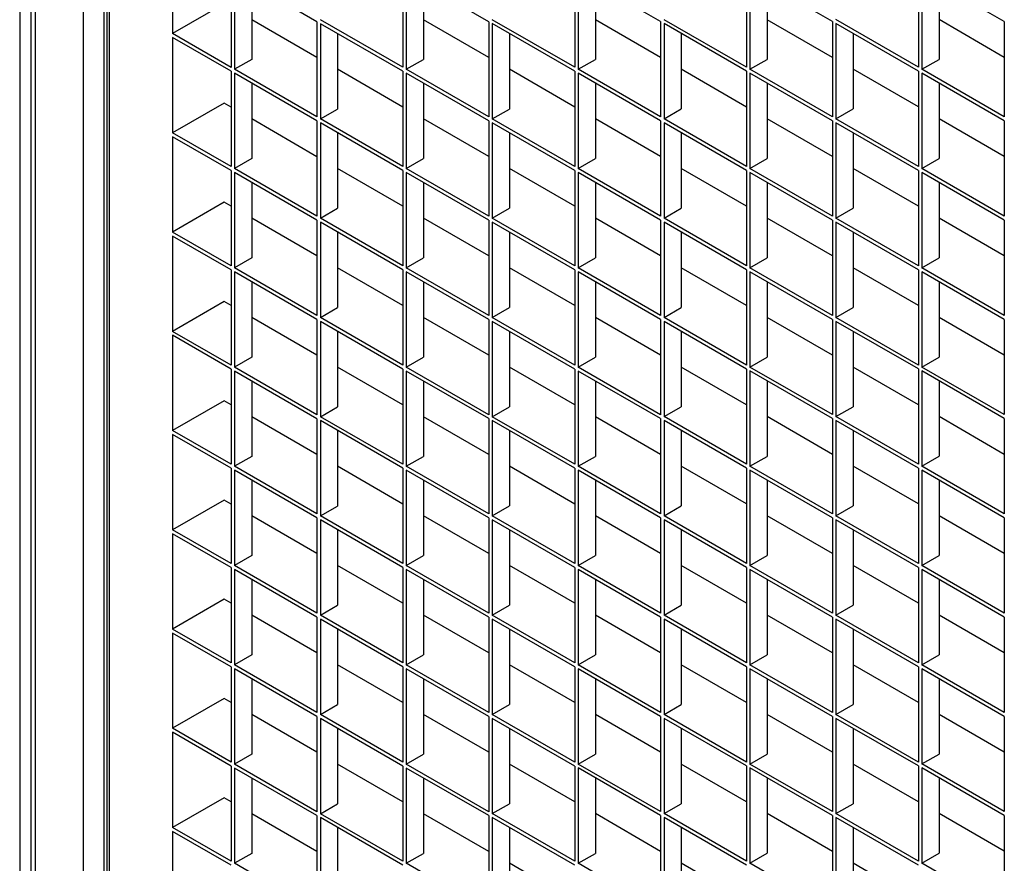
# Model space of a CAD drawing. Units: millimetres. Extents: x 2 to 295, y 2 to 208.
# Drawn here: x 249 to 252, y 187 to 189 of the extents above; entities that cross this region are included whole.
import ezdxf

# ---------------------------------------------------------------- set-up
doc = ezdxf.new("R2010")
doc.units = ezdxf.units.MM

msp = doc.modelspace()

# ---------------------------------------------------------------- linework, layer by layer
at = {"color": 7, "linetype": 'Continuous', "lineweight": 25}
for p, q in [((249.26514, 192.75568), (249.26514, 181.86847)), ((249.50441, 192.606), (249.50441, 181.71879)), ((249.51027, 192.59784), (249.51027, 181.71063)), ((249.29585, 190.46392), (249.29585, 181.75984)), ((249.68469, 189.63381), (249.68469, 189.37252)), ((249.84497, 189.54129), (249.84497, 189.27999)), ((250.31637, 189.54133), (250.31637, 189.28004)), ((250.78778, 189.54138), (250.78778, 189.28008)), ((251.25918, 189.54142), (251.25918, 189.28013)), ((251.73059, 189.54146), (251.73059, 189.28017)), ((249.8544, 189.53584), (249.8544, 189.27455)), ((250.08067, 189.40522), (249.8544, 189.53584)), ((250.55208, 189.40526), (250.3258, 189.53589)), ((250.3258, 189.53589), (250.3258, 189.2746)), ((251.02348, 189.40531), (250.79721, 189.53593)), ((250.79721, 189.53593), (250.79721, 189.27464)), ((251.49489, 189.40535), (251.26861, 189.53598)), ((251.26861, 189.53598), (251.26861, 189.27468)), ((251.96629, 189.4054), (251.74002, 189.53602)), ((251.74002, 189.53602), (251.74002, 189.27473)), ((249.90154, 189.50863), (249.90154, 189.30176)), ((250.37294, 189.50867), (250.37294, 189.30181)), ((250.84435, 189.50872), (250.84435, 189.30185)), ((251.31575, 189.50876), (251.31575, 189.3019)), ((251.78716, 189.50881), (251.78716, 189.30194)), ((249.82611, 189.45416), (249.68469, 189.37252)), ((250.08067, 189.30721), (249.90154, 189.41062)), ((250.08067, 189.40522), (250.08067, 189.14393)), ((250.31637, 189.28004), (250.0901, 189.41066)), ((250.55208, 189.30725), (250.37294, 189.41066)), ((250.55208, 189.40526), (250.55208, 189.14397)), ((250.78778, 189.28008), (250.5615, 189.41071)), ((251.02348, 189.30729), (250.84435, 189.41071)), ((251.02348, 189.40531), (251.02348, 189.14401)), ((251.25918, 189.28013), (251.03291, 189.41075)), ((251.49488, 189.30734), (251.31575, 189.41075)), ((251.49489, 189.40535), (251.49489, 189.14406)), ((251.73059, 189.28017), (251.50431, 189.4108)), ((251.96629, 189.30738), (251.78715, 189.41079)), ((251.96629, 189.4054), (251.96629, 189.1441)), ((250.31637, 189.26915), (250.0901, 189.39978)), ((250.0901, 189.39978), (250.0901, 189.13848)), ((250.78778, 189.26919), (250.5615, 189.39982)), ((250.5615, 189.39982), (250.5615, 189.13853)), ((251.25918, 189.26924), (251.03291, 189.39986)), ((251.03291, 189.39986), (251.03291, 189.13857)), ((251.73059, 189.26928), (251.50431, 189.39991)), ((251.50431, 189.39991), (251.50431, 189.13862)), ((249.84497, 189.27999), (249.68469, 189.37252)), ((249.68469, 189.36163), (249.68469, 189.10034)), ((249.84497, 189.26911), (249.68469, 189.36163)), ((250.13724, 189.37256), (250.13724, 189.1657)), ((250.60864, 189.37261), (250.60864, 189.16574)), ((251.08005, 189.37265), (251.08005, 189.16578)), ((251.55145, 189.37269), (251.55145, 189.16583)), ((249.90154, 189.30176), (249.8544, 189.27455)), ((250.3258, 189.2746), (250.37294, 189.30181)), ((250.79721, 189.27464), (250.84435, 189.30185)), ((251.26861, 189.27468), (251.31575, 189.3019)), ((251.74002, 189.27473), (251.78716, 189.30194)), ((250.08067, 189.14393), (249.8544, 189.27455)), ((250.31637, 189.17114), (250.13724, 189.27455)), ((250.55208, 189.14397), (250.3258, 189.2746)), ((250.78778, 189.17118), (250.60864, 189.27459)), ((251.02348, 189.14401), (250.79721, 189.27464)), ((251.25918, 189.17123), (251.08005, 189.27464)), ((251.49489, 189.14406), (251.26861, 189.27468)), ((251.73059, 189.17127), (251.55145, 189.27468)), ((251.96629, 189.1441), (251.74002, 189.27473)), ((249.84497, 189.26911), (249.84497, 189.00781)), ((249.8544, 189.26366), (249.8544, 189.00237)), ((250.08067, 189.13304), (249.8544, 189.26366)), ((250.31637, 189.26915), (250.31637, 189.00786)), ((250.55208, 189.13308), (250.3258, 189.26371)), ((250.3258, 189.26371), (250.3258, 189.00242)), ((250.78778, 189.26919), (250.78778, 189.0079)), ((251.02348, 189.13313), (250.79721, 189.26375)), ((250.79721, 189.26375), (250.79721, 189.00246)), ((251.25918, 189.26924), (251.25918, 189.00795)), ((251.49489, 189.13317), (251.26861, 189.2638)), ((251.26861, 189.2638), (251.26861, 189.0025)), ((251.73059, 189.26928), (251.73059, 189.00799)), ((251.96629, 189.13322), (251.74002, 189.26384)), ((251.74002, 189.26384), (251.74002, 189.00255)), ((249.90154, 189.23645), (249.90154, 189.02958)), ((250.37294, 189.23649), (250.37294, 189.02963)), ((250.84435, 189.23654), (250.84435, 189.02967)), ((251.31575, 189.23658), (251.31575, 189.02972)), ((251.78716, 189.23663), (251.78716, 189.02976)), ((249.82611, 189.18198), (249.68469, 189.10034)), ((249.84497, 189.17109), (249.82611, 189.18198)), ((250.0901, 189.13848), (250.13724, 189.1657)), ((250.5615, 189.13853), (250.60864, 189.16574)), ((251.03291, 189.13857), (251.08005, 189.16578)), ((251.50431, 189.13862), (251.55145, 189.16583)), ((250.08067, 189.03503), (249.90154, 189.13844)), ((250.31637, 189.00786), (250.0901, 189.13848)), ((250.55208, 189.03507), (250.37294, 189.13848)), ((250.78778, 189.0079), (250.5615, 189.13853)), ((251.02348, 189.03511), (250.84435, 189.13853)), ((251.25918, 189.00795), (251.03291, 189.13857)), ((251.49488, 189.03516), (251.31575, 189.13857)), ((251.73059, 189.00799), (251.50431, 189.13862)), ((251.96629, 189.0352), (251.78715, 189.13861)), ((250.08067, 189.13304), (250.08067, 188.87174)), ((250.31637, 188.99697), (250.0901, 189.1276)), ((250.0901, 189.1276), (250.0901, 188.8663)), ((250.55208, 189.13308), (250.55208, 188.87179)), ((250.78778, 188.99701), (250.5615, 189.12764)), ((250.5615, 189.12764), (250.5615, 188.86635)), ((251.02348, 189.13313), (251.02348, 188.87183)), ((251.25918, 188.99706), (251.03291, 189.12768)), ((251.03291, 189.12768), (251.03291, 188.86639)), ((251.49489, 189.13317), (251.49489, 188.87188)), ((251.73059, 188.9971), (251.50431, 189.12773)), ((251.50431, 189.12773), (251.50431, 188.86644)), ((251.96629, 189.13322), (251.96629, 188.87192)), ((249.84497, 189.00781), (249.68469, 189.10034)), ((249.68469, 189.08945), (249.68469, 188.82816)), ((249.84497, 188.99693), (249.68469, 189.08945)), ((250.13724, 189.10038), (250.13724, 188.89351)), ((250.60864, 189.10043), (250.60864, 188.89356)), ((251.08005, 189.10047), (251.08005, 188.8936)), ((251.55145, 189.10051), (251.55145, 188.89365)), ((249.90154, 189.02958), (249.8544, 189.00237)), ((250.3258, 189.00242), (250.37294, 189.02963)), ((250.79721, 189.00246), (250.84435, 189.02967)), ((251.26861, 189.0025), (251.31575, 189.02972)), ((251.74002, 189.00255), (251.78716, 189.02976)), ((250.08067, 188.87174), (249.8544, 189.00237)), ((250.31637, 188.89896), (250.13724, 189.00237)), ((250.55208, 188.87179), (250.3258, 189.00242)), ((250.78778, 188.899), (250.60864, 189.00241)), ((251.02348, 188.87183), (250.79721, 189.00246)), ((251.25918, 188.89905), (251.08005, 189.00246)), ((251.49489, 188.87188), (251.26861, 189.0025)), ((251.73059, 188.89909), (251.55145, 189.0025)), ((251.96629, 188.87192), (251.74002, 189.00255)), ((249.84497, 188.99693), (249.84497, 188.73563)), ((249.8544, 188.99148), (249.8544, 188.73019)), ((250.08067, 188.86086), (249.8544, 188.99148)), ((250.31637, 188.99697), (250.31637, 188.73568)), ((250.55208, 188.8609), (250.3258, 188.99153)), ((250.3258, 188.99153), (250.3258, 188.73023)), ((250.78778, 188.99701), (250.78778, 188.73572)), ((251.02348, 188.86095), (250.79721, 188.99157)), ((250.79721, 188.99157), (250.79721, 188.73028)), ((251.25918, 188.99706), (251.25918, 188.73577)), ((251.49489, 188.86099), (251.26861, 188.99162)), ((251.26861, 188.99162), (251.26861, 188.73032)), ((251.73059, 188.9971), (251.73059, 188.73581)), ((251.96629, 188.86104), (251.74002, 188.99166)), ((251.74002, 188.99166), (251.74002, 188.73037)), ((249.90154, 188.96427), (249.90154, 188.7574)), ((250.37294, 188.96431), (250.37294, 188.75745)), ((250.84435, 188.96436), (250.84435, 188.75749)), ((251.31575, 188.9644), (251.31575, 188.75754)), ((251.78716, 188.96445), (251.78716, 188.75758)), ((249.82611, 188.9098), (249.68469, 188.82816)), ((249.84497, 188.89891), (249.82611, 188.9098)), ((250.0901, 188.8663), (250.13724, 188.89351)), ((250.5615, 188.86635), (250.60864, 188.89356)), ((251.03291, 188.86639), (251.08005, 188.8936)), ((251.50431, 188.86644), (251.55145, 188.89365)), ((250.08067, 188.76285), (249.90154, 188.86626)), ((250.31637, 188.73568), (250.0901, 188.8663)), ((250.55208, 188.76289), (250.37294, 188.8663)), ((250.78778, 188.73572), (250.5615, 188.86635)), ((251.02348, 188.76293), (250.84435, 188.86635)), ((251.25918, 188.73577), (251.03291, 188.86639)), ((251.49488, 188.76298), (251.31575, 188.86639)), ((251.73059, 188.73581), (251.50431, 188.86644)), ((251.96629, 188.76302), (251.78715, 188.86643)), ((250.08067, 188.86086), (250.08067, 188.59956)), ((250.31637, 188.72479), (250.0901, 188.85542)), ((250.0901, 188.85542), (250.0901, 188.59412)), ((250.55208, 188.8609), (250.55208, 188.59961)), ((250.78778, 188.72483), (250.5615, 188.85546)), ((250.5615, 188.85546), (250.5615, 188.59417)), ((251.02348, 188.86095), (251.02348, 188.59965)), ((251.25918, 188.72488), (251.03291, 188.8555)), ((251.03291, 188.8555), (251.03291, 188.59421)), ((251.49489, 188.86099), (251.49489, 188.5997)), ((251.73059, 188.72492), (251.50431, 188.85555)), ((251.50431, 188.85555), (251.50431, 188.59426)), ((251.96629, 188.86104), (251.96629, 188.59974)), ((249.84497, 188.73563), (249.68469, 188.82816)), ((249.68469, 188.81727), (249.68469, 188.55598)), ((249.84497, 188.72475), (249.68469, 188.81727)), ((250.13724, 188.8282), (250.13724, 188.62133)), ((250.60864, 188.82825), (250.60864, 188.62138)), ((251.08005, 188.82829), (251.08005, 188.62142)), ((251.55145, 188.82833), (251.55145, 188.62147)), ((249.90154, 188.7574), (249.8544, 188.73019)), ((250.3258, 188.73023), (250.37294, 188.75745)), ((250.79721, 188.73028), (250.84435, 188.75749)), ((251.26861, 188.73032), (251.31575, 188.75754)), ((251.74002, 188.73037), (251.78716, 188.75758)), ((250.08067, 188.59956), (249.8544, 188.73019)), ((250.31637, 188.62678), (250.13724, 188.73019)), ((250.55208, 188.59961), (250.3258, 188.73023)), ((250.78778, 188.62682), (250.60864, 188.73023)), ((251.02348, 188.59965), (250.79721, 188.73028)), ((251.25918, 188.62687), (251.08005, 188.73028)), ((251.49489, 188.5997), (251.26861, 188.73032)), ((251.73059, 188.62691), (251.55145, 188.73032)), ((251.96629, 188.59974), (251.74002, 188.73037)), ((249.84497, 188.72475), (249.84497, 188.46345)), ((249.8544, 188.7193), (249.8544, 188.45801)), ((250.08067, 188.58868), (249.8544, 188.7193)), ((250.31637, 188.72479), (250.31637, 188.4635)), ((250.55208, 188.58872), (250.3258, 188.71935)), ((250.3258, 188.71935), (250.3258, 188.45805)), ((250.78778, 188.72483), (250.78778, 188.46354)), ((251.02348, 188.58877), (250.79721, 188.71939)), ((250.79721, 188.71939), (250.79721, 188.4581)), ((251.25918, 188.72488), (251.25918, 188.46359)), ((251.49489, 188.58881), (251.26861, 188.71944)), ((251.26861, 188.71944), (251.26861, 188.45814)), ((251.73059, 188.72492), (251.73059, 188.46363)), ((251.96629, 188.58885), (251.74002, 188.71948)), ((251.74002, 188.71948), (251.74002, 188.45819)), ((249.90154, 188.69209), (249.90154, 188.48522)), ((250.37294, 188.69213), (250.37294, 188.48527)), ((250.84435, 188.69218), (250.84435, 188.48531)), ((251.31575, 188.69222), (251.31575, 188.48536)), ((251.78716, 188.69227), (251.78716, 188.4854)), ((249.82611, 188.63762), (249.68469, 188.55598)), ((249.84497, 188.62673), (249.82611, 188.63762)), ((250.0901, 188.59412), (250.13724, 188.62133)), ((250.5615, 188.59417), (250.60864, 188.62138)), ((251.03291, 188.59421), (251.08005, 188.62142)), ((251.50431, 188.59426), (251.55145, 188.62147)), ((251.73059, 188.46363), (251.50431, 188.59426)), ((251.96629, 188.49084), (251.78715, 188.59425)), ((250.08067, 188.49067), (249.90154, 188.59408)), ((250.08067, 188.58868), (250.08067, 188.32738)), ((250.31637, 188.4635), (250.0901, 188.59412)), ((250.31637, 188.45261), (250.0901, 188.58324)), ((250.0901, 188.58324), (250.0901, 188.32194)), ((250.55208, 188.49071), (250.37294, 188.59412)), ((250.55208, 188.58872), (250.55208, 188.32743)), ((250.78778, 188.46354), (250.5615, 188.59417)), ((250.78778, 188.45265), (250.5615, 188.58328)), ((250.5615, 188.58328), (250.5615, 188.32199)), ((251.02348, 188.49075), (250.84435, 188.59417)), ((251.02348, 188.58877), (251.02348, 188.32747)), ((251.25918, 188.46359), (251.03291, 188.59421)), ((251.25918, 188.4527), (251.03291, 188.58332)), ((251.03291, 188.58332), (251.03291, 188.32203)), ((251.49488, 188.4908), (251.31575, 188.59421)), ((251.49489, 188.58881), (251.49489, 188.32752)), ((251.73059, 188.45274), (251.50431, 188.58337)), ((251.50431, 188.58337), (251.50431, 188.32208)), ((251.96629, 188.58885), (251.96629, 188.32756)), ((249.84497, 188.46345), (249.68469, 188.55598)), ((249.68469, 188.54509), (249.68469, 188.2838)), ((249.84497, 188.45256), (249.68469, 188.54509)), ((250.13724, 188.55602), (250.13724, 188.34915)), ((250.60864, 188.55607), (250.60864, 188.3492)), ((251.08005, 188.55611), (251.08005, 188.34924)), ((251.55145, 188.55615), (251.55145, 188.34929)), ((249.90154, 188.48522), (249.8544, 188.45801)), ((250.3258, 188.45805), (250.37294, 188.48527)), ((250.79721, 188.4581), (250.84435, 188.48531)), ((251.26861, 188.45814), (251.31575, 188.48536)), ((251.74002, 188.45819), (251.78716, 188.4854)), ((249.84497, 188.45256), (249.84497, 188.19127)), ((250.08067, 188.32738), (249.8544, 188.45801)), ((249.8544, 188.44712), (249.8544, 188.18583)), ((250.08067, 188.3165), (249.8544, 188.44712)), ((250.31637, 188.3546), (250.13724, 188.45801)), ((250.31637, 188.45261), (250.31637, 188.19132)), ((250.55208, 188.32743), (250.3258, 188.45805)), ((250.55208, 188.31654), (250.3258, 188.44717)), ((250.3258, 188.44717), (250.3258, 188.18587)), ((250.78778, 188.35464), (250.60864, 188.45805)), ((250.78778, 188.45265), (250.78778, 188.19136)), ((251.02348, 188.32747), (250.79721, 188.4581)), ((251.02348, 188.31659), (250.79721, 188.44721)), ((250.79721, 188.44721), (250.79721, 188.18592)), ((251.25918, 188.35469), (251.08005, 188.4581)), ((251.25918, 188.4527), (251.25918, 188.1914)), ((251.49489, 188.32752), (251.26861, 188.45814)), ((251.49489, 188.31663), (251.26861, 188.44726)), ((251.26861, 188.44726), (251.26861, 188.18596)), ((251.73059, 188.35473), (251.55145, 188.45814)), ((251.73059, 188.45274), (251.73059, 188.19145)), ((251.96629, 188.32756), (251.74002, 188.45819)), ((251.96629, 188.31667), (251.74002, 188.4473)), ((251.74002, 188.4473), (251.74002, 188.18601)), ((249.90154, 188.41991), (249.90154, 188.21304)), ((250.37294, 188.41995), (250.37294, 188.21309)), ((250.84435, 188.42), (250.84435, 188.21313)), ((251.31575, 188.42004), (251.31575, 188.21317)), ((251.78716, 188.42009), (251.78716, 188.21322)), ((249.82611, 188.36544), (249.68469, 188.2838)), ((249.84497, 188.35455), (249.82611, 188.36544)), ((250.0901, 188.32194), (250.13724, 188.34915)), ((250.5615, 188.32199), (250.60864, 188.3492)), ((251.03291, 188.32203), (251.08005, 188.34924)), ((251.50431, 188.32208), (251.55145, 188.34929)), ((250.08067, 188.21849), (249.90154, 188.3219)), ((250.08067, 188.3165), (250.08067, 188.0552)), ((250.31637, 188.19132), (250.0901, 188.32194)), ((250.31637, 188.18043), (250.0901, 188.31105)), ((250.0901, 188.31105), (250.0901, 188.04976)), ((250.55208, 188.21853), (250.37294, 188.32194)), ((250.55208, 188.31654), (250.55208, 188.05525)), ((250.78778, 188.19136), (250.5615, 188.32199)), ((250.78778, 188.18047), (250.5615, 188.3111)), ((250.5615, 188.3111), (250.5615, 188.04981)), ((251.02348, 188.21857), (250.84435, 188.32199)), ((251.02348, 188.31659), (251.02348, 188.05529)), ((251.25918, 188.1914), (251.03291, 188.32203)), ((251.25918, 188.18052), (251.03291, 188.31114)), ((251.03291, 188.31114), (251.03291, 188.04985)), ((251.49488, 188.21862), (251.31575, 188.32203)), ((251.49489, 188.31663), (251.49489, 188.05534)), ((251.73059, 188.19145), (251.50431, 188.32208)), ((251.73059, 188.18056), (251.50431, 188.31119)), ((251.50431, 188.31119), (251.50431, 188.04989)), ((251.96629, 188.21866), (251.78715, 188.32207)), ((251.96629, 188.31667), (251.96629, 188.05538)), ((249.84497, 188.19127), (249.68469, 188.2838)), ((249.68469, 188.27291), (249.68469, 188.01162)), ((249.84497, 188.18038), (249.68469, 188.27291)), ((250.13724, 188.28384), (250.13724, 188.07697)), ((250.60864, 188.28388), (250.60864, 188.07702)), ((251.08005, 188.28393), (251.08005, 188.07706)), ((251.55145, 188.28397), (251.55145, 188.07711)), ((249.90154, 188.21304), (249.8544, 188.18583)), ((250.3258, 188.18587), (250.37294, 188.21309)), ((250.79721, 188.18592), (250.84435, 188.21313)), ((251.26861, 188.18596), (251.31575, 188.21317)), ((251.74002, 188.18601), (251.78716, 188.21322)), ((249.84497, 188.18038), (249.84497, 187.91909)), ((250.08067, 188.0552), (249.8544, 188.18583)), ((249.8544, 188.17494), (249.8544, 187.91365)), ((250.08067, 188.04432), (249.8544, 188.17494)), ((250.31637, 188.08242), (250.13724, 188.18583)), ((250.31637, 188.18043), (250.31637, 187.91914)), ((250.55208, 188.05525), (250.3258, 188.18587)), ((250.55208, 188.04436), (250.3258, 188.17499)), ((250.3258, 188.17499), (250.3258, 187.91369)), ((250.78778, 188.08246), (250.60864, 188.18587)), ((250.78778, 188.18047), (250.78778, 187.91918)), ((251.02348, 188.05529), (250.79721, 188.18592)), ((251.02348, 188.04441), (250.79721, 188.17503)), ((250.79721, 188.17503), (250.79721, 187.91374)), ((251.25918, 188.08251), (251.08005, 188.18592)), ((251.25918, 188.18052), (251.25918, 187.91922)), ((251.49489, 188.05534), (251.26861, 188.18596)), ((251.49489, 188.04445), (251.26861, 188.17508)), ((251.26861, 188.17508), (251.26861, 187.91378)), ((251.73059, 188.08255), (251.55145, 188.18596)), ((251.73059, 188.18056), (251.73059, 187.91927)), ((251.96629, 188.05538), (251.74002, 188.18601)), ((251.96629, 188.04449), (251.74002, 188.17512)), ((251.74002, 188.17512), (251.74002, 187.91383)), ((249.90154, 188.14773), (249.90154, 187.94086)), ((250.37294, 188.14777), (250.37294, 187.94091)), ((250.84435, 188.14782), (250.84435, 187.94095)), ((251.31575, 188.14786), (251.31575, 187.94099)), ((251.78716, 188.14791), (251.78716, 187.94104)), ((249.82611, 188.09326), (249.68469, 188.01162)), ((249.84497, 188.08237), (249.82611, 188.09326)), ((250.0901, 188.04976), (250.13724, 188.07697)), ((250.5615, 188.04981), (250.60864, 188.07702)), ((251.03291, 188.04985), (251.08005, 188.07706)), ((251.50431, 188.04989), (251.55145, 188.07711)), ((250.08067, 187.94631), (249.90154, 188.04972)), ((250.08067, 188.04432), (250.08067, 187.78302)), ((250.31637, 187.91914), (250.0901, 188.04976)), ((250.31637, 187.90825), (250.0901, 188.03887)), ((250.0901, 188.03887), (250.0901, 187.77758)), ((250.55208, 187.94635), (250.37294, 188.04976)), ((250.55208, 188.04436), (250.55208, 187.78307)), ((250.78778, 187.91918), (250.5615, 188.04981)), ((250.78778, 187.90829), (250.5615, 188.03892)), ((250.5615, 188.03892), (250.5615, 187.77763)), ((251.02348, 187.94639), (250.84435, 188.04981)), ((251.02348, 188.04441), (251.02348, 187.78311)), ((251.25918, 187.91922), (251.03291, 188.04985)), ((251.25918, 187.90834), (251.03291, 188.03896)), ((251.03291, 188.03896), (251.03291, 187.77767)), ((251.49488, 187.94644), (251.31575, 188.04985)), ((251.49489, 188.04445), (251.49489, 187.78316)), ((251.73059, 187.91927), (251.50431, 188.04989)), ((251.73059, 187.90838), (251.50431, 188.03901)), ((251.50431, 188.03901), (251.50431, 187.77771)), ((251.96629, 187.94648), (251.78715, 188.04989)), ((251.96629, 188.04449), (251.96629, 187.7832)), ((249.84497, 187.91909), (249.68469, 188.01162)), ((249.68469, 188.00073), (249.68469, 187.73944)), ((249.84497, 187.9082), (249.68469, 188.00073)), ((250.13724, 188.01166), (250.13724, 187.80479)), ((250.60864, 188.0117), (250.60864, 187.80484)), ((251.08005, 188.01175), (251.08005, 187.80488)), ((251.55145, 188.01179), (251.55145, 187.80493)), ((249.90154, 187.94086), (249.8544, 187.91365)), ((250.3258, 187.91369), (250.37294, 187.94091)), ((250.79721, 187.91374), (250.84435, 187.94095)), ((251.26861, 187.91378), (251.31575, 187.94099)), ((251.74002, 187.91383), (251.78716, 187.94104)), ((249.84497, 187.9082), (249.84497, 187.64691)), ((250.08067, 187.78302), (249.8544, 187.91365)), ((249.8544, 187.90276), (249.8544, 187.64147)), ((250.08067, 187.77214), (249.8544, 187.90276)), ((250.31637, 187.81024), (250.13724, 187.91365)), ((250.31637, 187.90825), (250.31637, 187.64696)), ((250.55208, 187.78307), (250.3258, 187.91369)), ((250.55208, 187.77218), (250.3258, 187.90281)), ((250.3258, 187.90281), (250.3258, 187.64151)), ((250.78778, 187.81028), (250.60864, 187.91369)), ((250.78778, 187.90829), (250.78778, 187.647)), ((251.02348, 187.78311), (250.79721, 187.91374)), ((251.02348, 187.77222), (250.79721, 187.90285)), ((250.79721, 187.90285), (250.79721, 187.64156)), ((251.25918, 187.81033), (251.08005, 187.91374)), ((251.25918, 187.90834), (251.25918, 187.64704)), ((251.49489, 187.78316), (251.26861, 187.91378)), ((251.49489, 187.77227), (251.26861, 187.9029)), ((251.26861, 187.9029), (251.26861, 187.6416)), ((251.73059, 187.81037), (251.55145, 187.91378)), ((251.73059, 187.90838), (251.73059, 187.64709)), ((251.96629, 187.7832), (251.74002, 187.91383)), ((251.96629, 187.77231), (251.74002, 187.90294)), ((251.74002, 187.90294), (251.74002, 187.64165)), ((249.90154, 187.87555), (249.90154, 187.66868)), ((250.37294, 187.87559), (250.37294, 187.66873)), ((250.84435, 187.87564), (250.84435, 187.66877)), ((251.31575, 187.87568), (251.31575, 187.66881)), ((251.78716, 187.87573), (251.78716, 187.66886)), ((249.82611, 187.82108), (249.68469, 187.73944)), ((249.84497, 187.81019), (249.82611, 187.82108)), ((250.0901, 187.77758), (250.13724, 187.80479)), ((250.5615, 187.77763), (250.60864, 187.80484)), ((251.03291, 187.77767), (251.08005, 187.80488)), ((251.50431, 187.77771), (251.55145, 187.80493)), ((250.08067, 187.67412), (249.90154, 187.77754)), ((250.08067, 187.77214), (250.08067, 187.51084)), ((250.31637, 187.64696), (250.0901, 187.77758)), ((250.31637, 187.63607), (250.0901, 187.76669)), ((250.0901, 187.76669), (250.0901, 187.5054)), ((250.55208, 187.67417), (250.37294, 187.77758)), ((250.55208, 187.77218), (250.55208, 187.51089)), ((250.78778, 187.647), (250.5615, 187.77763)), ((250.78778, 187.63611), (250.5615, 187.76674)), ((250.5615, 187.76674), (250.5615, 187.50545)), ((251.02348, 187.67421), (250.84435, 187.77763)), ((251.02348, 187.77222), (251.02348, 187.51093)), ((251.25918, 187.64704), (251.03291, 187.77767)), ((251.25918, 187.63616), (251.03291, 187.76678)), ((251.03291, 187.76678), (251.03291, 187.50549)), ((251.49488, 187.67426), (251.31575, 187.77767)), ((251.49489, 187.77227), (251.49489, 187.51098)), ((251.73059, 187.64709), (251.50431, 187.77771)), ((251.73059, 187.6362), (251.50431, 187.76683)), ((251.50431, 187.76683), (251.50431, 187.50553)), ((251.96629, 187.6743), (251.78715, 187.77771)), ((251.96629, 187.77231), (251.96629, 187.51102)), ((249.84497, 187.64691), (249.68469, 187.73944)), ((250.13724, 187.73948), (250.13724, 187.53261)), ((250.60864, 187.73952), (250.60864, 187.53266)), ((251.08005, 187.73957), (251.08005, 187.5327)), ((251.55145, 187.73961), (251.55145, 187.53275)), ((249.68469, 187.72855), (249.68469, 187.46726)), ((249.84497, 187.63602), (249.68469, 187.72855)), ((249.90154, 187.66868), (249.8544, 187.64147)), ((250.3258, 187.64151), (250.37294, 187.66873)), ((250.79721, 187.64156), (250.84435, 187.66877)), ((251.26861, 187.6416), (251.31575, 187.66881)), ((251.74002, 187.64165), (251.78716, 187.66886)), ((249.84497, 187.63602), (249.84497, 187.37473)), ((250.08067, 187.51084), (249.8544, 187.64147)), ((249.8544, 187.63058), (249.8544, 187.36929)), ((250.08067, 187.49996), (249.8544, 187.63058)), ((250.31637, 187.53806), (250.13724, 187.64147)), ((250.31637, 187.63607), (250.31637, 187.37478)), ((250.55208, 187.51089), (250.3258, 187.64151)), ((250.55208, 187.5), (250.3258, 187.63063)), ((250.3258, 187.63063), (250.3258, 187.36933)), ((250.78778, 187.5381), (250.60864, 187.64151)), ((250.78778, 187.63611), (250.78778, 187.37482)), ((251.02348, 187.51093), (250.79721, 187.64156)), ((251.02348, 187.50004), (250.79721, 187.63067)), ((250.79721, 187.63067), (250.79721, 187.36938)), ((251.25918, 187.53815), (251.08005, 187.64156)), ((251.25918, 187.63616), (251.25918, 187.37486)), ((251.49489, 187.51098), (251.26861, 187.6416)), ((251.49489, 187.50009), (251.26861, 187.63071)), ((251.26861, 187.63071), (251.26861, 187.36942)), ((251.73059, 187.53819), (251.55145, 187.6416)), ((251.73059, 187.6362), (251.73059, 187.37491)), ((251.96629, 187.51102), (251.74002, 187.64165)), ((251.96629, 187.50013), (251.74002, 187.63076)), ((251.74002, 187.63076), (251.74002, 187.36947)), ((249.90154, 187.60337), (249.90154, 187.3965)), ((250.37294, 187.60341), (250.37294, 187.39655)), ((250.84435, 187.60346), (250.84435, 187.39659)), ((251.31575, 187.6035), (251.31575, 187.39663)), ((251.78716, 187.60354), (251.78716, 187.39668)), ((249.82611, 187.5489), (249.68469, 187.46726)), ((249.84497, 187.53801), (249.82611, 187.5489)), ((250.0901, 187.5054), (250.13724, 187.53261)), ((250.5615, 187.50545), (250.60864, 187.53266)), ((251.03291, 187.50549), (251.08005, 187.5327)), ((251.50431, 187.50553), (251.55145, 187.53275)), ((250.08067, 187.40194), (249.90154, 187.50536)), ((250.08067, 187.49996), (250.08067, 187.23866)), ((250.31637, 187.37478), (250.0901, 187.5054)), ((250.31637, 187.36389), (250.0901, 187.49451)), ((250.0901, 187.49451), (250.0901, 187.23322)), ((250.55208, 187.40199), (250.37294, 187.5054)), ((250.55208, 187.5), (250.55208, 187.23871)), ((250.78778, 187.37482), (250.5615, 187.50545)), ((250.78778, 187.36393), (250.5615, 187.49456)), ((250.5615, 187.49456), (250.5615, 187.23326)), ((251.02348, 187.40203), (250.84435, 187.50545)), ((251.02348, 187.50004), (251.02348, 187.23875)), ((251.25918, 187.37486), (251.03291, 187.50549)), ((251.25918, 187.36398), (251.03291, 187.4946)), ((251.03291, 187.4946), (251.03291, 187.23331)), ((251.49488, 187.40208), (251.31575, 187.50549)), ((251.49489, 187.50009), (251.49489, 187.2388)), ((251.73059, 187.37491), (251.50431, 187.50553)), ((251.73059, 187.36402), (251.50431, 187.49465)), ((251.50431, 187.49465), (251.50431, 187.23335)), ((251.96629, 187.40212), (251.78715, 187.50553)), ((251.96629, 187.50013), (251.96629, 187.23884)), ((249.84497, 187.37473), (249.68469, 187.46726)), ((250.13724, 187.4673), (250.13724, 187.26043)), ((250.60864, 187.46734), (250.60864, 187.26048)), ((251.08005, 187.46739), (251.08005, 187.26052)), ((251.55145, 187.46743), (251.55145, 187.26057)), ((249.68469, 187.45637), (249.68469, 187.19508)), ((249.84497, 187.36384), (249.68469, 187.45637)), ((249.90154, 187.3965), (249.8544, 187.36929)), ((250.3258, 187.36933), (250.37294, 187.39655)), ((250.79721, 187.36938), (250.84435, 187.39659)), ((251.26861, 187.36942), (251.31575, 187.39663)), ((251.74002, 187.36947), (251.78716, 187.39668)), ((249.84497, 187.36384), (249.84497, 187.10255)), ((250.08067, 187.23866), (249.8544, 187.36929)), ((249.8544, 187.3584), (249.8544, 187.09711)), ((250.08067, 187.22778), (249.8544, 187.3584)), ((250.31637, 187.26588), (250.13724, 187.36929)), ((250.31637, 187.36389), (250.31637, 187.1026)), ((250.55208, 187.23871), (250.3258, 187.36933)), ((250.55208, 187.22782), (250.3258, 187.35845)), ((250.3258, 187.35845), (250.3258, 187.09715)), ((250.78778, 187.26592), (250.60864, 187.36933)), ((250.78778, 187.36393), (250.78778, 187.10264)), ((251.02348, 187.23875), (250.79721, 187.36938)), ((251.02348, 187.22786), (250.79721, 187.35849)), ((250.79721, 187.35849), (250.79721, 187.0972)), ((251.25918, 187.26597), (251.08005, 187.36938)), ((251.25918, 187.36398), (251.25918, 187.10268)), ((251.49489, 187.2388), (251.26861, 187.36942)), ((251.49489, 187.22791), (251.26861, 187.35853)), ((251.26861, 187.35853), (251.26861, 187.09724)), ((251.73059, 187.26601), (251.55145, 187.36942)), ((251.73059, 187.36402), (251.73059, 187.10273)), ((251.96629, 187.23884), (251.74002, 187.36947)), ((251.96629, 187.22795), (251.74002, 187.35858)), ((251.74002, 187.35858), (251.74002, 187.09729)), ((249.90154, 187.33119), (249.90154, 187.12432)), ((250.37294, 187.33123), (250.37294, 187.12437)), ((250.84435, 187.33128), (250.84435, 187.12441)), ((251.31575, 187.33132), (251.31575, 187.12445)), ((251.78716, 187.33136), (251.78716, 187.1245)), ((249.82611, 187.27672), (249.68469, 187.19508)), ((249.84497, 187.26583), (249.82611, 187.27672)), ((250.0901, 187.23322), (250.13724, 187.26043)), ((250.5615, 187.23326), (250.60864, 187.26048)), ((251.03291, 187.23331), (251.08005, 187.26052)), ((251.50431, 187.23335), (251.55145, 187.26057)), ((250.08067, 187.12976), (249.90154, 187.23318)), ((250.08067, 187.22778), (250.08067, 186.96648)), ((250.31637, 187.1026), (250.0901, 187.23322)), ((250.31637, 187.09171), (250.0901, 187.22233)), ((250.0901, 187.22233), (250.0901, 186.96104)), ((250.55208, 187.12981), (250.37294, 187.23322)), ((250.55208, 187.22782), (250.55208, 186.96653)), ((250.78778, 187.10264), (250.5615, 187.23326)), ((250.78778, 187.09175), (250.5615, 187.22238)), ((250.5615, 187.22238), (250.5615, 186.96108)), ((251.02348, 187.12985), (250.84435, 187.23326)), ((251.02348, 187.22786), (251.02348, 186.96657)), ((251.25918, 187.10268), (251.03291, 187.23331)), ((251.25918, 187.0918), (251.03291, 187.22242)), ((251.03291, 187.22242), (251.03291, 186.96113)), ((251.49488, 187.1299), (251.31575, 187.23331)), ((251.49489, 187.22791), (251.49489, 186.96662)), ((251.73059, 187.10273), (251.50431, 187.23335)), ((251.73059, 187.09184), (251.50431, 187.22247)), ((251.50431, 187.22247), (251.50431, 186.96117)), ((251.96629, 187.12994), (251.78715, 187.23335)), ((251.96629, 187.22795), (251.96629, 186.96666)), ((249.84497, 187.10255), (249.68469, 187.19508)), ((250.13724, 187.19512), (250.13724, 186.98825)), ((250.60864, 187.19516), (250.60864, 186.9883)), ((251.08005, 187.19521), (251.08005, 186.98834)), ((251.55145, 187.19525), (251.55145, 186.98839)), ((249.68469, 187.18419), (249.68469, 186.9229)), ((249.84497, 187.09166), (249.68469, 187.18419)), ((249.90154, 187.12432), (249.8544, 187.09711)), ((250.3258, 187.09715), (250.37294, 187.12437)), ((250.79721, 187.0972), (250.84435, 187.12441)), ((251.26861, 187.09724), (251.31575, 187.12445)), ((251.74002, 187.09729), (251.78716, 187.1245)), ((250.08067, 186.96648), (249.8544, 187.09711)), ((250.55208, 186.96653), (250.3258, 187.09715)), ((250.78778, 186.99374), (250.60864, 187.09715)), ((251.02348, 186.96657), (250.79721, 187.0972)), ((251.25918, 186.99378), (251.08005, 187.0972)), ((251.49489, 186.96662), (251.26861, 187.09724)), ((251.73059, 186.99383), (251.55145, 187.09724)), ((251.96629, 186.96666), (251.74002, 187.09729))]:
    msp.add_line(p, q, dxfattribs=at)
at = {"color": 8, "linetype": 'Continuous', "lineweight": 25}
for p, q in [((249.30757, 190.44759), (249.30757, 181.75307)), ((249.43956, 190.3714), (249.43956, 181.68251)), ((249.49613, 190.3714), (249.49613, 181.69701))]:
    msp.add_line(p, q, dxfattribs=at)

doc.saveas('drawing.dxf')
